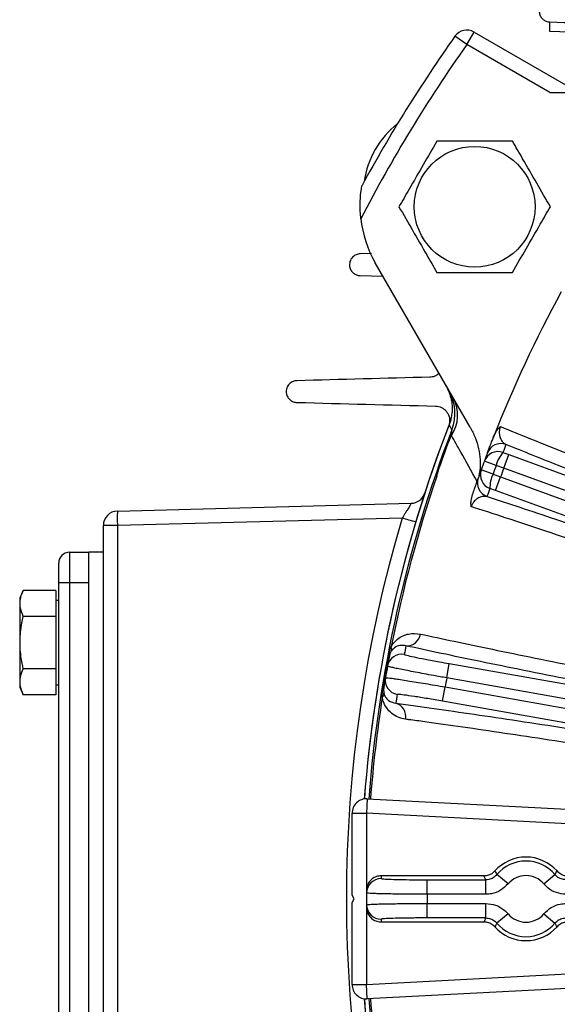
# Model space of a CAD drawing. Units: inches. Extents: x 0 to 16.8, y 0 to 10.8.
# Drawn here: x 7.7 to 8.1, y 2.9 to 3.6 of the extents above; entities that cross this region are included whole.
import ezdxf

# ---------------------------------------------------------------- set-up
doc = ezdxf.new("R2010")
doc.units = ezdxf.units.IN
doc.header["$MEASUREMENT"] = 0

msp = doc.modelspace()

# ---------------------------------------------------------------- linework, layer by layer
at = {"color": 7, "linetype": 'Continuous', "lineweight": 25}
for p, q in [((8.09305, 3.61802), (8.09305, 3.62469)), ((8.03575, 3.60906), (8.02758, 3.61484)), ((8.03575, 3.60906), (8.04075, 3.61772)), ((8.04075, 3.61772), (8.11312, 3.57594)), ((8.17972, 3.61575), (8.09305, 3.61802)), ((8.09312, 3.57594), (8.03575, 3.60906)), ((8.09312, 3.57594), (8.17132, 3.57594)), ((7.96988, 3.46489), (7.96211, 3.46468)), ((8.03805, 3.34511), (7.97262, 3.45844)), ((7.96211, 3.44969), (7.97791, 3.44928)), ((8.02432, 3.33871), (8.02532, 3.3411)), ((8.0245, 3.33864), (8.02432, 3.33871)), ((8.0245, 3.33864), (8.02572, 3.34156)), ((8.0607, 3.32763), (8.06466, 3.32618)), ((8.06124, 3.31679), (8.06466, 3.32618)), ((8.06466, 3.32618), (8.47414, 3.17714)), ((8.01687, 3.3177), (8.0167, 3.31776)), ((8.05385, 3.31271), (8.04569, 3.31564)), ((8.05603, 3.3187), (8.0479, 3.32169)), ((8.06124, 3.31679), (8.05603, 3.3187)), ((8.47062, 3.16779), (8.06124, 3.31679)), ((8.05385, 3.31271), (8.05907, 3.31082)), ((8.05565, 3.30143), (8.05907, 3.31082)), ((8.05907, 3.31082), (8.46845, 3.16182)), ((8.05565, 3.30143), (8.05168, 3.30286)), ((8.46513, 3.15239), (8.05565, 3.30143)), ((7.79464, 3.28729), (7.99746, 3.2926)), ((7.99117, 3.28244), (7.79464, 3.27729)), ((7.79464, 3.27729), (7.7849, 3.27729)), ((7.7849, 2.76208), (7.7849, 3.27729)), ((7.79464, 3.27729), (7.79464, 2.76208)), ((7.76157, 3.25885), (7.76157, 3.23802)), ((7.76157, 3.25885), (7.7749, 3.25885)), ((7.7849, 3.25885), (7.7749, 3.25885)), ((7.7749, 2.77969), (7.7749, 3.25885)), ((7.75407, 3.23802), (7.75407, 3.25135)), ((7.75407, 3.23802), (7.76157, 3.23802)), ((7.75407, 2.80052), (7.75407, 3.23802)), ((7.76157, 3.23802), (7.76157, 2.80052)), ((7.76157, 3.23802), (7.7749, 3.23802)), ((7.7749, 2.80052), (7.7749, 3.23802)), ((7.72966, 3.23255), (7.72715, 3.22718)), ((7.72715, 3.22718), (7.72715, 3.16575)), ((7.75199, 3.23255), (7.72966, 3.23255)), ((7.75199, 3.23255), (7.75199, 3.21451)), ((7.75407, 3.22563), (7.75199, 3.22563)), ((7.75199, 3.21451), (7.72966, 3.21451)), ((7.75199, 3.21451), (7.75199, 3.17842)), ((7.98233, 3.18721), (7.98175, 3.18732)), ((8.02191, 3.17214), (8.02365, 3.18198)), ((8.02365, 3.18198), (8.45279, 3.10632)), ((7.75199, 3.17842), (7.72966, 3.17842)), ((7.75199, 3.17842), (7.75199, 3.16038)), ((7.72715, 3.16575), (7.72966, 3.16038)), ((7.75199, 3.1673), (7.75407, 3.1673)), ((8.01908, 3.15604), (8.02081, 3.16589)), ((8.02081, 3.16589), (8.44984, 3.09024)), ((8.45094, 3.09649), (8.02191, 3.17214)), ((7.75199, 3.16038), (7.72966, 3.16038)), ((7.97846, 3.16527), (7.97788, 3.16536)), ((8.44821, 3.08037), (8.01908, 3.15604)), ((7.96709, 3.08872), (7.96657, 3.07873)), ((7.96709, 3.08872), (8.13965, 3.07967)), ((7.95657, 3.02219), (7.95657, 3.07873)), ((7.95657, 3.07873), (7.96657, 3.07873)), ((8.15478, 3.06887), (7.96657, 3.07873)), ((7.96657, 3.07873), (7.96657, 2.96064)), ((8.04765, 3.03561), (7.97665, 3.03561)), ((8.0083, 3.02286), (8.0083, 3.03286)), ((8.0083, 3.03286), (8.0489, 3.03286)), ((8.0489, 3.02286), (8.0489, 3.03286)), ((8.06423, 3.03002), (8.05657, 3.03644)), ((8.08891, 3.03002), (8.09657, 3.03644)), ((7.95801, 3.01969), (7.95657, 3.02219)), ((7.95657, 3.01719), (7.95801, 3.01969)), ((7.95657, 2.96064), (7.95657, 3.01719)), ((8.0489, 3.02286), (8.0083, 3.02286)), ((8.0083, 3.00651), (8.0083, 3.01651)), ((8.0083, 3.01651), (8.0489, 3.01651)), ((8.0489, 3.00651), (8.0489, 3.01651)), ((7.97665, 3.00376), (8.04765, 3.00376)), ((8.0489, 3.00651), (8.0083, 3.00651)), ((8.06423, 3.00935), (8.05657, 3.00294)), ((8.08891, 3.00935), (8.09657, 3.00294)), ((7.96657, 2.96064), (8.15478, 2.9705)), ((7.95657, 2.96064), (7.96657, 2.96064)), ((7.96709, 2.95065), (7.96657, 2.96064)), ((8.13965, 2.9597), (7.96709, 2.95065))]:
    msp.add_line(p, q, dxfattribs=at)
at = {"color": 7, "linetype": 'Continuous', "lineweight": 25, "flags": 128}
msp.add_lwpolyline([(8.02548, 3.34338), (8.0244, 3.34519), (8.02349, 3.3467)], dxfattribs=at)
at = {"color": 7, "linetype": 'Continuous', "lineweight": 25}
msp.add_circle((8.04118, 3.49719), 0.04167, dxfattribs=at)
for centre, radius, start, end in [((8.86824, 3.01969), 1.03, 144.7029, 151.45564), ((8.03575, 3.60906), 0.01, 60, 144.7029), ((8.86824, 3.01969), 1.02, 144.7029, 152.60742), ((8.02675, 3.50552), 0.0625, 128.30861, 171.69139), ((8.04046, 3.4976), 0.07833, 186.32519, 210), ((8.86824, 3.01969), 0.87417, 151.37752, 158.62248), ((7.99595, 3.35475), 0.03164, 338.9513, 29.99602), ((8.00416, 3.35334), 0.02526, 326.42656, 27.78387), ((8.86824, 3.01969), 0.90583, 158.61991, 175.63606), ((8.86824, 3.01969), 0.90584, 158.83774, 175.63609), ((8.86824, 3.01969), 0.90278, 158.98849, 175.6179), ((8.86824, 3.01969), 0.9022, 159.29195, 160.70805), ((8.86824, 3.01969), 0.90201, 159.29195, 160.70805), ((8.05934, 3.32378), 0.01, 69.98984, 159.38715), ((8.87166, 3.02908), 0.86417, 159.39683, 159.78899), ((8.05728, 3.31824), 0.01, 69.99006, 159.77922), ((8.86824, 3.01969), 0.87417, 159.39683, 159.78899), ((8.07646, 3.3137), 0.02103, 138.53263, 166.26456), ((8.86824, 3.01969), 0.87417, 160.21101, 160.60317), ((8.0551, 3.31226), 0.01, 160.22078, 250.00994), ((8.86824, 3.01969), 0.87417, 159.78899, 160.21101), ((8.86824, 3.01969), 0.8655, 159.78899, 160.21101), ((8.86824, 3.01969), 0.85994, 159.78845, 160.21155), ((8.86824, 3.01969), 0.90161, 161.13371, 168.86629), ((8.05312, 3.30669), 0.01, 160.61285, 250.01016), ((8.07271, 3.3034), 0.02103, 153.73544, 181.46737), ((8.86482, 3.01029), 0.86417, 160.21101, 160.60317), ((7.9972, 3.3026), 0.01, 271.5, 340.85077), ((7.7949, 3.27729), 0.01, 91.5, 180), ((7.89019, 3.28229), 0.09568, 177.00545, 182.99455), ((8.8685, 3.01969), 0.91583, 163.32747, 196.67253), ((7.76157, 3.25135), 0.0075, 90, 180), ((7.9944, 3.20374), 0.00944, 265.8792, 351.96607), ((7.97997, 3.19215), 0.00398, 333.78959, 24.32915), ((8.86997, 3.02953), 0.89161, 169.34886, 169.74268), ((8.86824, 3.01969), 0.9022, 169.29195, 170.70805), ((7.99087, 3.17845), 0.01, 79.99004, 169.73292), ((8.86824, 3.01969), 0.90161, 169.29195, 169.74268), ((8.86824, 3.01969), 0.90161, 169.74268, 170.25732), ((8.86824, 3.01969), 0.90161, 170.25732, 170.70805), ((7.98948, 3.17057), 0.01, 170.26708, 260.00996), ((8.86824, 3.01969), 0.85994, 169.78845, 170.21155), ((7.97455, 3.16143), 0.00398, 315.67085, 6.21041), ((8.8665, 3.00984), 0.89161, 170.25732, 170.65114), ((8.86824, 3.01969), 0.90161, 171.13371, 175.6161), ((7.98415, 3.1456), 0.00944, 348.03393, 74.1208), ((7.96657, 3.07873), 0.01, 87, 180), ((8.07657, 3.01969), 0.02884, 41.87057, 138.12943), ((8.07657, 3.01969), 0.02609, 39.9447, 140.0553), ((7.97663, 3.02369), 0.01, 89.99004, 179.73292), ((8.86824, 3.02968), 0.89161, 179.61883, 179.74268), ((8.07657, 3.01969), 0.01609, 39.9447, 140.0553), ((8.86824, 3.01969), 0.90161, 179.61928, 179.74268), ((8.86824, 3.01969), 0.90161, 179.74268, 180.25732), ((8.86824, 3.01969), 0.85994, 179.78845, 180.21155), ((7.97663, 3.01568), 0.01, 180.26708, 270.00996), ((8.86824, 3.01969), 0.90161, 180.25732, 180.38072), ((8.86824, 3.00969), 0.89161, 180.25732, 180.38117), ((8.07657, 3.01969), 0.02609, 219.9447, 320.0553), ((8.07657, 3.01969), 0.01609, 219.9447, 320.0553), ((8.07657, 3.01969), 0.02884, 221.87057, 318.12943), ((7.96657, 2.96064), 0.01, 180, 273), ((8.86824, 3.01969), 0.90584, 184.36391, 201.16226), ((8.86824, 3.01969), 0.90583, 184.36394, 201.29782), ((8.86824, 3.01969), 0.90278, 184.3821, 201.01151), ((8.86824, 3.01969), 0.90161, 184.3839, 188.86629)]:
    msp.add_arc(centre, radius, start, end, dxfattribs=at)
at = {"color": 8, "linetype": 'Continuous', "lineweight": 25}
msp.add_arc((7.89795, 2.96295), 0.33282, 72.0559, 73.73404, dxfattribs=at)
at = {"color": 7, "linetype": 'Continuous', "lineweight": 25}
for points, knots in [([(8.09305, 3.63968), (8.09258, 3.63967), (8.0921, 3.63962), (8.09113, 3.6394), (8.09064, 3.63924), (8.08966, 3.6388), (8.08918, 3.63852), (8.08827, 3.63783), (8.08785, 3.63743), (8.0871, 3.63653), (8.08678, 3.63603), (8.08626, 3.63499), (8.08607, 3.63446), (8.08582, 3.6334), (8.08576, 3.63288), (8.08573, 3.63187), (8.08577, 3.63138), (8.08601, 3.62999), (8.08633, 3.62915), (8.0872, 3.62766), (8.08773, 3.62703), (8.08868, 3.62622), (8.08901, 3.62598), (8.08973, 3.62555), (8.0901, 3.62536), (8.09088, 3.62506), (8.09129, 3.62493), (8.09214, 3.62476), (8.09259, 3.6247), (8.09305, 3.62469)], [0, 0, 0, 0, 0.0625, 0.0625, 0.125, 0.125, 0.1875, 0.1875, 0.25, 0.25, 0.3125, 0.3125, 0.375, 0.375, 0.4375, 0.4375, 0.5, 0.5, 0.625, 0.625, 0.75, 0.75, 0.8125, 0.8125, 0.875, 0.875, 0.9375, 0.9375, 1, 1, 1, 1]), ([(8.01506, 3.54244), (8.01195, 3.53705), (8.00564, 3.52612), (7.99676, 3.51075), (7.99125, 3.5012), (7.98893, 3.49719)], [0, 0, 0, 0, 0.359921, 0.730741, 1, 1, 1, 1]), ([(8.06731, 3.54244), (8.06507, 3.54244), (8.05716, 3.54244), (8.04309, 3.54244), (8.02775, 3.54244), (8.01848, 3.54244), (8.01506, 3.54244)], [0, 0, 0, 0, 0.130351, 0.460888, 0.801077, 1, 1, 1, 1]), ([(8.09343, 3.49719), (8.09032, 3.50257), (8.08401, 3.5135), (8.07514, 3.52888), (8.06963, 3.53842), (8.06731, 3.54244)], [0, 0, 0, 0, 0.359921, 0.730741, 1, 1, 1, 1]), ([(7.9626, 3.48897), (7.96236, 3.49234), (7.9619, 3.49862), (7.96246, 3.50541), (7.963, 3.50933), (7.96326, 3.51092), (7.96341, 3.51174), (7.96343, 3.51182), (7.96344, 3.51186)], [0, 0, 0, 0, 0.382717, 0.713863, 0.812296, 0.911342, 0.960344, 1, 1, 1, 1]), ([(7.98893, 3.49719), (7.99204, 3.4918), (7.99835, 3.48087), (8.00723, 3.4655), (8.01274, 3.45595), (8.01506, 3.45194)], [0, 0, 0, 0, 0.359921, 0.730741, 1, 1, 1, 1]), ([(8.06731, 3.45194), (8.07042, 3.45732), (8.07673, 3.46825), (8.0856, 3.48363), (8.09111, 3.49317), (8.09343, 3.49719)], [0, 0, 0, 0, 0.359921, 0.730741, 1, 1, 1, 1]), ([(7.96211, 3.46468), (7.96123, 3.46466), (7.96034, 3.46449), (7.95898, 3.46393), (7.95853, 3.46369), (7.95766, 3.4631), (7.95724, 3.46275), (7.95647, 3.46193), (7.95612, 3.46146), (7.95553, 3.46045), (7.95529, 3.45991), (7.95496, 3.4588), (7.95486, 3.45823), (7.95478, 3.45713), (7.95481, 3.4566), (7.95496, 3.45558), (7.95508, 3.45511), (7.9554, 3.45421), (7.95561, 3.45379), (7.95629, 3.45262), (7.95685, 3.45197), (7.95815, 3.45089), (7.95886, 3.45047), (7.96041, 3.44988), (7.96124, 3.44971), (7.96211, 3.44969)], [0, 0, 0, 0, 0.125, 0.125, 0.1875, 0.1875, 0.25, 0.25, 0.3125, 0.3125, 0.375, 0.375, 0.4375, 0.4375, 0.5, 0.5, 0.5625, 0.5625, 0.625, 0.625, 0.75, 0.75, 0.875, 0.875, 1, 1, 1, 1]), ([(8.01506, 3.45194), (8.01848, 3.45194), (8.02758, 3.45194), (8.04291, 3.45194), (8.05699, 3.45194), (8.06507, 3.45194), (8.06731, 3.45194)], [0, 0, 0, 0, 0.198922, 0.529298, 0.869649, 1, 1, 1, 1]), ([(7.91844, 3.37718), (7.91758, 3.37716), (7.91671, 3.377), (7.91539, 3.37647), (7.91496, 3.37624), (7.91412, 3.37569), (7.9137, 3.37536), (7.91294, 3.37459), (7.91259, 3.37415), (7.91197, 3.37318), (7.91172, 3.37266), (7.91134, 3.37154), (7.91122, 3.37097), (7.91112, 3.36983), (7.91113, 3.36927), (7.91133, 3.36768), (7.91168, 3.36674), (7.91261, 3.36513), (7.91319, 3.36446), (7.9145, 3.36337), (7.91522, 3.36296), (7.91676, 3.36238), (7.91759, 3.36221), (7.91844, 3.36219)], [0, 0, 0, 0, 0.125, 0.125, 0.1875, 0.1875, 0.25, 0.25, 0.3125, 0.3125, 0.375, 0.375, 0.4375, 0.4375, 0.5, 0.5, 0.625, 0.625, 0.75, 0.75, 0.875, 0.875, 1, 1, 1, 1]), ([(8.01664, 3.38219), (8.01593, 3.38163), (8.01413, 3.38022), (8.01188, 3.37967), (8.01049, 3.3796), (8.01023, 3.37959)], [0, 0, 0, 0, 0.347096, 0.878085, 1, 1, 1, 1]), ([(8.02138, 3.37399), (8.02285, 3.37073), (8.02579, 3.36422), (8.02592, 3.35449), (8.02417, 3.3489), (8.02349, 3.3467)], [0, 0, 0, 0, 0.37765, 0.755303, 1, 1, 1, 1]), ([(8.01418, 3.35968), (8.01565, 3.35964), (8.01701, 3.3593), (8.01892, 3.35838), (8.01953, 3.358), (8.02065, 3.35712), (8.02117, 3.35662), (8.02212, 3.35546), (8.02255, 3.35481), (8.02308, 3.35373), (8.02324, 3.35335), (8.02351, 3.35256), (8.02363, 3.35214), (8.0238, 3.35128), (8.02387, 3.35084), (8.02393, 3.34993), (8.02393, 3.34945), (8.02386, 3.34849), (8.02379, 3.34801), (8.02358, 3.34704), (8.02343, 3.34655), (8.02325, 3.34608)], [0, 0, 0, 0, 0.25, 0.25, 0.375, 0.375, 0.5, 0.5, 0.625, 0.625, 0.6875, 0.6875, 0.75, 0.75, 0.8125, 0.8125, 0.875, 0.875, 0.9375, 0.9375, 1, 1, 1, 1]), ([(8.02532, 3.3411), (8.02533, 3.34117), (8.02536, 3.34169), (8.02542, 3.3425), (8.02546, 3.34308), (8.02547, 3.34332), (8.02548, 3.34336), (8.02548, 3.34338)], [0, 0, 0, 0, 0.06824, 0.465276, 0.799303, 0.86349, 1, 1, 1, 1]), ([(8.03805, 3.34511), (8.03928, 3.34276), (8.04175, 3.338), (8.04399, 3.33047), (8.04508, 3.32288), (8.04502, 3.31614), (8.04414, 3.31198), (8.04378, 3.31027)], [0, 0, 0, 0, 0.2197452, 0.4447161, 0.6476022, 0.8557933, 1, 1, 1, 1]), ([(8.0543, 3.33855), (8.05491, 3.33992), (8.05599, 3.34232), (8.05776, 3.3445), (8.0587, 3.34533), (8.05894, 3.34552), (8.05895, 3.34552)], [0, 0, 0, 0, 0.498534, 0.873321, 0.99592, 1, 1, 1, 1]), ([(8.05895, 3.34552), (8.05889, 3.34535), (8.05866, 3.34475), (8.05844, 3.34395), (8.05816, 3.34246), (8.0581, 3.34021), (8.05885, 3.33709), (8.06045, 3.33458), (8.06208, 3.33359), (8.06276, 3.33317)], [0, 0, 0, 0, 0.017307, 0.059801, 0.081544, 0.186978, 0.381074, 0.739725, 1, 1, 1, 1]), ([(8.05895, 3.34552), (8.06569, 3.34278), (8.07918, 3.33731), (8.10219, 3.32814), (8.12719, 3.31829), (8.15522, 3.30737), (8.18613, 3.29545), (8.22026, 3.28242), (8.25641, 3.26873), (8.29401, 3.25462), (8.33241, 3.24032), (8.37168, 3.2258), (8.41195, 3.21103), (8.44554, 3.19879), (8.46716, 3.19096), (8.4751, 3.18809), (8.47677, 3.18749)], [0, 0, 0, 0, 0.07194, 0.14388, 0.217437, 0.290994, 0.372337, 0.45368, 0.537385, 0.62109, 0.702457, 0.783824, 0.867549, 0.951273, 0.989754, 1, 1, 1, 1]), ([(8.0252, 3.33937), (8.02521, 3.33939), (8.02523, 3.33948), (8.02541, 3.34021), (8.02557, 3.34092), (8.02572, 3.34156)], [0, 0, 0, 0, 0.027308, 0.117427, 1, 1, 1, 1]), ([(8.04287, 3.30768), (8.03902, 3.3146), (8.0328, 3.32575), (8.02729, 3.33562), (8.0252, 3.33937)], [0, 0, 0, 0, 0.620756, 1, 1, 1, 1]), ([(8.02572, 3.34156), (8.02561, 3.34144), (8.02549, 3.3413), (8.02535, 3.34114), (8.02533, 3.34111), (8.02532, 3.3411)], [0, 0, 0, 0, 0.825507, 0.928481, 1, 1, 1, 1]), ([(8.04998, 3.3273), (8.05007, 3.32754), (8.05022, 3.32794), (8.051, 3.33), (8.05209, 3.33284), (8.05326, 3.33589), (8.05412, 3.33808), (8.05421, 3.33833)], [0, 0, 0, 0, 0.297926, 0.508512, 0.718732, 0.968426, 1, 1, 1, 1]), ([(8.47382, 3.1779), (8.46572, 3.18084), (8.44409, 3.18869), (8.40892, 3.20153), (8.36826, 3.21648), (8.32781, 3.23146), (8.28827, 3.2462), (8.25029, 3.26048), (8.21371, 3.27433), (8.17851, 3.28778), (8.14822, 3.29946), (8.12273, 3.30939), (8.10143, 3.31775), (8.08124, 3.32575), (8.06892, 3.3307), (8.06276, 3.33317)], [0, 0, 0, 0, 0.05137, 0.137158, 0.222946, 0.311219, 0.399491, 0.485256, 0.57102, 0.659275, 0.747529, 0.810173, 0.872817, 0.936408, 1, 1, 1, 1]), ([(8.01506, 3.31123), (8.01526, 3.3123), (8.01559, 3.31419), (8.01623, 3.31639), (8.0166, 3.31748), (8.0167, 3.31776)], [0, 0, 0, 0, 0.495758, 0.874609, 1, 1, 1, 1]), ([(8.01506, 3.31123), (8.01507, 3.31126), (8.01511, 3.31142), (8.01537, 3.31252), (8.01589, 3.31466), (8.01653, 3.31664), (8.01687, 3.3177)], [0, 0, 0, 0, 0.011332, 0.076065, 0.509051, 1, 1, 1, 1]), ([(8.03976, 3.29861), (8.04025, 3.30005), (8.04141, 3.30346), (8.04259, 3.30686), (8.04346, 3.30936), (8.04361, 3.30979), (8.04369, 3.31)], [0, 0, 0, 0, 0.189657, 0.449613, 0.720206, 1, 1, 1, 1]), ([(8.03885, 3.29028), (8.03884, 3.29029), (8.03877, 3.29064), (8.03858, 3.29195), (8.03867, 3.29477), (8.03937, 3.29724), (8.03976, 3.29861)], [0, 0, 0, 0, 0.004079, 0.147875, 0.524689, 1, 1, 1, 1]), ([(8.0497, 3.29729), (8.0482, 3.29743), (8.04604, 3.29763), (8.04286, 3.29591), (8.041, 3.29423), (8.03976, 3.29243), (8.03914, 3.29111), (8.03892, 3.2905), (8.03885, 3.29028)], [0, 0, 0, 0, 0.4821039, 0.6988835, 0.8549426, 0.9399776, 0.9777779, 1, 1, 1, 1]), ([(8.0497, 3.29729), (8.05714, 3.29485), (8.07203, 3.28998), (8.09699, 3.28166), (8.1238, 3.27262), (8.15374, 3.26241), (8.18666, 3.25107), (8.22291, 3.23845), (8.26105, 3.22507), (8.30045, 3.21113), (8.34044, 3.19687), (8.38108, 3.18227), (8.42253, 3.16729), (8.45044, 3.15711), (8.4644, 3.15202)], [0, 0, 0, 0, 0.074734, 0.149469, 0.225831, 0.302194, 0.388145, 0.474096, 0.562554, 0.651011, 0.737007, 0.823003, 0.911501, 1, 1, 1, 1]), ([(7.99746, 3.2926), (7.99748, 3.2926), (7.99744, 3.29252), (7.99727, 3.29222), (7.99713, 3.29198), (7.9966, 3.29111), (7.99607, 3.29027), (7.99516, 3.28881), (7.99483, 3.28829), (7.99414, 3.2872), (7.99378, 3.28663), (7.99305, 3.28547), (7.99268, 3.28487), (7.99193, 3.28366), (7.99155, 3.28305), (7.99117, 3.28244)], [0, 0, 0, 0, 0.125, 0.125, 0.25, 0.25, 0.5, 0.5, 0.625, 0.625, 0.75, 0.75, 0.875, 0.875, 1, 1, 1, 1]), ([(8.46049, 3.14277), (8.44724, 3.14762), (8.42065, 3.15735), (8.38045, 3.17193), (8.34013, 3.18644), (8.30058, 3.20057), (8.26225, 3.21416), (8.2252, 3.22718), (8.18918, 3.23972), (8.15502, 3.2515), (8.1231, 3.26239), (8.09341, 3.27238), (8.06581, 3.28154), (8.04821, 3.28727), (8.03959, 3.29004), (8.03885, 3.29028)], [0, 0, 0, 0, 0.081285, 0.163133, 0.246763, 0.33101, 0.412248, 0.494052, 0.577641, 0.661848, 0.742943, 0.824602, 0.908039, 0.99209, 1, 1, 1, 1]), ([(7.72966, 3.21451), (7.72881, 3.21665), (7.72709, 3.22101), (7.72743, 3.22714), (7.729, 3.23095), (7.72966, 3.23255)], [0, 0, 0, 0, 0.359919, 0.730738, 1, 1, 1, 1]), ([(7.72966, 3.17842), (7.72915, 3.1808), (7.72781, 3.18711), (7.72705, 3.19773), (7.7281, 3.20743), (7.72932, 3.21299), (7.72966, 3.21451)], [0, 0, 0, 0, 0.20045, 0.531174, 0.871908, 1, 1, 1, 1]), ([(7.98359, 3.19379), (7.98384, 3.19417), (7.98519, 3.19632), (7.98794, 3.19904), (7.99173, 3.20132), (7.99701, 3.2031), (8.00101, 3.2027), (8.00375, 3.20242)], [0, 0, 0, 0, 0.042109, 0.233727, 0.417534, 0.601757, 1, 1, 1, 1]), ([(8.00375, 3.20242), (8.01134, 3.20077), (8.02657, 3.19746), (8.05322, 3.19188), (8.08267, 3.18586), (8.11462, 3.17948), (8.14857, 3.17283), (8.18439, 3.16592), (8.22241, 3.15872), (8.26185, 3.15135), (8.30219, 3.14393), (8.34334, 3.13646), (8.3856, 3.12889), (8.42081, 3.12268), (8.44351, 3.11871), (8.45183, 3.11727), (8.45358, 3.11696)], [0, 0, 0, 0, 0.078011, 0.156563, 0.236824, 0.317676, 0.395687, 0.474239, 0.5545, 0.63535, 0.713384, 0.791959, 0.872239, 0.953107, 0.99014, 1, 1, 1, 1]), ([(7.98175, 3.18732), (7.98195, 3.1883), (7.98243, 3.19055), (7.98317, 3.19262), (7.98359, 3.19379)], [0, 0, 0, 0, 0.435501, 1, 1, 1, 1]), ([(7.99372, 3.19433), (7.99235, 3.19452), (7.98975, 3.1949), (7.98648, 3.19358), (7.98442, 3.19175), (7.98366, 3.19058), (7.98354, 3.19039)], [0, 0, 0, 0, 0.418369, 0.7908, 0.965735, 1, 1, 1, 1]), ([(8.45234, 3.107), (8.44385, 3.10849), (8.42101, 3.1125), (8.38373, 3.11912), (8.34088, 3.12682), (8.29863, 3.13451), (8.25735, 3.14212), (8.21732, 3.14961), (8.17875, 3.15694), (8.14192, 3.16404), (8.10717, 3.17085), (8.07473, 3.17734), (8.04483, 3.18345), (8.01738, 3.18918), (8.0016, 3.19261), (7.99372, 3.19433)], [0, 0, 0, 0, 0.046891, 0.126188, 0.205768, 0.285347, 0.364643, 0.443921, 0.523482, 0.603043, 0.68232, 0.761598, 0.84116, 0.920722, 1, 1, 1, 1]), ([(7.98354, 3.19039), (7.98325, 3.18988), (7.98288, 3.18921), (7.98251, 3.18805), (7.98239, 3.18753), (7.98234, 3.18726), (7.98233, 3.18721)], [0, 0, 0, 0, 0.629663, 0.815668, 0.965569, 1, 1, 1, 1]), ([(7.99261, 3.1883), (7.99294, 3.18815), (7.9936, 3.18784), (7.99893, 3.18665), (8.00681, 3.18507), (8.01556, 3.18342), (8.02135, 3.18239), (8.02365, 3.18198)], [0, 0, 0, 0, 0.2147695, 0.4295407, 0.6442688, 0.8589267, 1, 1, 1, 1]), ([(8.02191, 3.17214), (8.01889, 3.17268), (8.01359, 3.17363), (8.00629, 3.17497), (8.00015, 3.17612), (7.99457, 3.1772), (7.98983, 3.17814), (7.98595, 3.17895), (7.98315, 3.17958), (7.98135, 3.18003), (7.98114, 3.18017), (7.98104, 3.18024)], [0, 0, 0, 0, 0.14065, 0.246503, 0.355427, 0.46131, 0.570266, 0.676166, 0.785138, 0.891033, 1, 1, 1, 1]), ([(7.72966, 3.16038), (7.72881, 3.16253), (7.72709, 3.16688), (7.72743, 3.17301), (7.729, 3.17682), (7.72966, 3.17842)], [0, 0, 0, 0, 0.359919, 0.730738, 1, 1, 1, 1]), ([(7.97963, 3.17226), (7.97983, 3.17229), (7.98018, 3.17234), (7.98259, 3.17207), (7.98575, 3.17164), (7.98995, 3.17102), (7.99498, 3.17024), (8.00078, 3.1693), (8.0071, 3.16825), (8.01386, 3.1671), (8.01847, 3.16629), (8.02081, 3.16589)], [0, 0, 0, 0, 0.141073, 0.246927, 0.355848, 0.461676, 0.570572, 0.676394, 0.785284, 0.891108, 1, 1, 1, 1]), ([(7.9774, 3.15865), (7.9774, 3.15974), (7.97741, 3.16166), (7.97765, 3.16393), (7.97783, 3.16508), (7.97788, 3.16536)], [0, 0, 0, 0, 0.495758, 0.874609, 1, 1, 1, 1]), ([(7.97846, 3.16527), (7.97843, 3.16512), (7.97837, 3.16468), (7.97833, 3.16408), (7.97832, 3.16302), (7.97843, 3.16238), (7.97851, 3.16186)], [0, 0, 0, 0, 0.099371, 0.30064, 0.437414, 1, 1, 1, 1]), ([(7.97851, 3.16186), (7.97859, 3.16151), (7.97899, 3.1599), (7.9801, 3.15814), (7.98259, 3.1556), (7.98501, 3.15506), (7.98673, 3.15468)], [0, 0, 0, 0, 0.055358, 0.254565, 0.468363, 1, 1, 1, 1]), ([(8.01908, 3.15604), (8.01557, 3.15665), (8.00856, 3.15787), (7.99919, 3.15938), (7.9921, 3.16041), (7.98832, 3.16084), (7.98791, 3.16076), (7.98775, 3.16072)], [0, 0, 0, 0, 0.214596, 0.429191, 0.643807, 0.858484, 1, 1, 1, 1]), ([(7.99338, 3.14365), (7.99167, 3.14401), (7.98824, 3.14473), (7.98391, 3.14743), (7.98035, 3.15118), (7.97824, 3.15502), (7.97756, 3.15795), (7.9774, 3.15865)], [0, 0, 0, 0, 0.2542364, 0.5082675, 0.7198993, 0.9330889, 1, 1, 1, 1]), ([(7.98673, 3.15468), (7.99122, 3.15407), (8.00357, 3.15241), (8.02625, 3.1492), (8.05537, 3.14493), (8.08708, 3.14014), (8.12112, 3.13486), (8.15735, 3.12911), (8.1955, 3.12294), (8.23523, 3.11641), (8.27623, 3.10956), (8.31827, 3.10243), (8.36108, 3.09506), (8.40431, 3.08754), (8.43316, 3.08243), (8.44755, 3.07988)], [0, 0, 0, 0, 0.045274, 0.124584, 0.204178, 0.283772, 0.363083, 0.442535, 0.522273, 0.602011, 0.681463, 0.760955, 0.840731, 0.920508, 1, 1, 1, 1]), ([(8.44532, 3.0701), (8.43138, 3.07258), (8.4035, 3.07755), (8.36132, 3.08493), (8.31915, 3.09222), (8.27769, 3.09927), (8.23764, 3.10598), (8.19884, 3.11238), (8.16124, 3.11847), (8.12552, 3.12415), (8.09224, 3.12932), (8.06123, 3.13401), (8.03249, 3.13823), (8.01102, 3.14126), (7.99851, 3.14296), (7.99418, 3.14354), (7.99338, 3.14365)], [0, 0, 0, 0, 0.078495, 0.156989, 0.237767, 0.318544, 0.396995, 0.475445, 0.556184, 0.636922, 0.715235, 0.793547, 0.874137, 0.954727, 0.991598, 1, 1, 1, 1]), ([(8.04765, 3.03561), (8.04877, 3.03573), (8.05101, 3.03595), (8.05353, 3.03737), (8.0547, 3.03855), (8.05509, 3.03894)], [0, 0, 0, 0, 0.401331, 0.802663, 1, 1, 1, 1]), ([(8.05509, 3.03894), (8.05538, 3.03845), (8.05586, 3.03761), (8.05636, 3.03678), (8.05657, 3.03644)], [0, 0, 0, 0, 0.588502, 1, 1, 1, 1]), ([(8.09657, 3.03644), (8.09682, 3.03685), (8.09732, 3.03768), (8.09781, 3.03852), (8.09805, 3.03894)], [0, 0, 0, 0, 0.499328, 1, 1, 1, 1]), ([(8.09805, 3.03894), (8.09888, 3.03818), (8.10055, 3.03666), (8.10328, 3.03573), (8.10494, 3.03564), (8.10549, 3.03561)], [0, 0, 0, 0, 0.401331, 0.802663, 1, 1, 1, 1]), ([(7.97665, 3.03561), (7.97552, 3.0355), (7.97327, 3.03528), (7.97028, 3.03356), (7.96802, 3.03102), (7.96683, 3.02823), (7.9667, 3.02639), (7.96665, 3.02568)], [0, 0, 0, 0, 0.2155124, 0.4310237, 0.6465689, 0.8621845, 1, 1, 1, 1]), ([(7.97663, 3.03369), (7.97698, 3.03359), (7.97768, 3.03341), (7.98314, 3.03316), (7.99118, 3.03297), (8.00008, 3.03287), (8.00597, 3.03286), (8.0083, 3.03286)], [0, 0, 0, 0, 0.2147695, 0.4295407, 0.6442688, 0.8589267, 1, 1, 1, 1]), ([(8.0489, 3.03286), (8.04861, 3.03349), (8.04819, 3.03441), (8.04778, 3.03533), (8.04765, 3.03561)], [0, 0, 0, 0, 0.685573, 1, 1, 1, 1]), ([(8.05657, 3.03644), (8.05576, 3.03565), (8.05415, 3.03407), (8.05134, 3.03301), (8.04957, 3.0329), (8.0489, 3.03286)], [0, 0, 0, 0, 0.3859, 0.77177, 1, 1, 1, 1]), ([(8.06423, 3.03002), (8.06262, 3.02844), (8.0594, 3.02529), (8.05378, 3.02316), (8.05023, 3.02294), (8.0489, 3.02286)], [0, 0, 0, 0, 0.385892, 0.771786, 1, 1, 1, 1]), ([(8.10423, 3.02286), (8.10199, 3.02309), (8.09751, 3.02353), (8.09227, 3.02647), (8.08982, 3.02906), (8.08891, 3.03002)], [0, 0, 0, 0, 0.3858922, 0.7717858, 1, 1, 1, 1]), ([(8.10423, 3.03286), (8.10311, 3.03297), (8.10087, 3.03319), (8.09825, 3.03466), (8.09703, 3.03596), (8.09657, 3.03644)], [0, 0, 0, 0, 0.3859, 0.77177, 1, 1, 1, 1]), ([(8.0083, 3.02286), (8.00523, 3.02287), (7.99981, 3.02288), (7.99239, 3.02293), (7.98611, 3.023), (7.98047, 3.02309), (7.97561, 3.0232), (7.97169, 3.02332), (7.96881, 3.02345), (7.96698, 3.02359), (7.96675, 3.02369), (7.96663, 3.02374)], [0, 0, 0, 0, 0.140656, 0.248044, 0.355431, 0.46285, 0.570269, 0.677704, 0.78514, 0.89257, 1, 1, 1, 1]), ([(7.96663, 3.01564), (7.96683, 3.0157), (7.96717, 3.01581), (7.96959, 3.01596), (7.97277, 3.01609), (7.97702, 3.01621), (7.9821, 3.01631), (7.98798, 3.01639), (7.99438, 3.01646), (8.00124, 3.0165), (8.00592, 3.01651), (8.0083, 3.01651)], [0, 0, 0, 0, 0.141073, 0.246927, 0.355848, 0.461676, 0.570572, 0.676394, 0.785284, 0.891108, 1, 1, 1, 1]), ([(8.0489, 3.01651), (8.05115, 3.01629), (8.05563, 3.01584), (8.06087, 3.0129), (8.06332, 3.01032), (8.06423, 3.00935)], [0, 0, 0, 0, 0.385892, 0.771786, 1, 1, 1, 1]), ([(8.08891, 3.00935), (8.09052, 3.01093), (8.09374, 3.01408), (8.09936, 3.01621), (8.10291, 3.01643), (8.10423, 3.01651)], [0, 0, 0, 0, 0.385892, 0.771786, 1, 1, 1, 1]), ([(7.96665, 3.0137), (7.96676, 3.01257), (7.967, 3.01032), (7.96874, 3.00734), (7.9713, 3.00509), (7.9741, 3.00392), (7.97593, 3.0038), (7.97665, 3.00376)], [0, 0, 0, 0, 0.215696, 0.431394, 0.647058, 0.862652, 1, 1, 1, 1]), ([(8.0083, 3.00651), (8.00474, 3.00651), (7.99762, 3.00649), (7.98813, 3.00634), (7.98097, 3.00613), (7.97718, 3.0059), (7.97679, 3.00575), (7.97663, 3.00569)], [0, 0, 0, 0, 0.214596, 0.429191, 0.643807, 0.858484, 1, 1, 1, 1]), ([(8.04765, 3.00376), (8.04795, 3.00444), (8.04837, 3.00536), (8.04879, 3.00627), (8.0489, 3.00651)], [0, 0, 0, 0, 0.737942, 1, 1, 1, 1]), ([(8.05509, 3.00043), (8.05426, 3.00119), (8.05259, 3.00272), (8.04986, 3.00364), (8.0482, 3.00373), (8.04765, 3.00376)], [0, 0, 0, 0, 0.401331, 0.802663, 1, 1, 1, 1]), ([(8.0489, 3.00651), (8.05003, 3.0064), (8.05227, 3.00618), (8.05489, 3.00471), (8.05611, 3.00342), (8.05657, 3.00294)], [0, 0, 0, 0, 0.3859, 0.77177, 1, 1, 1, 1]), ([(8.05657, 3.00294), (8.05632, 3.00252), (8.05582, 3.00169), (8.05533, 3.00085), (8.05509, 3.00043)], [0, 0, 0, 0, 0.499328, 1, 1, 1, 1]), ([(8.09657, 3.00294), (8.09738, 3.00372), (8.09899, 3.0053), (8.1018, 3.00637), (8.10357, 3.00647), (8.10423, 3.00651)], [0, 0, 0, 0, 0.3859, 0.77177, 1, 1, 1, 1]), ([(8.09805, 3.00043), (8.09777, 3.00092), (8.09728, 3.00176), (8.09678, 3.00259), (8.09657, 3.00294)], [0, 0, 0, 0, 0.583217, 1, 1, 1, 1]), ([(8.10549, 3.00376), (8.10437, 3.00365), (8.10213, 3.00342), (8.09961, 3.00201), (8.09844, 3.00082), (8.09805, 3.00043)], [0, 0, 0, 0, 0.401331, 0.802663, 1, 1, 1, 1]), ([(7.99338, 2.89573), (8.00108, 2.89677), (8.01653, 2.89887), (8.04347, 2.90274), (8.07321, 2.90716), (8.10542, 2.91209), (8.13959, 2.91745), (8.17562, 2.92322), (8.21381, 2.92945), (8.25338, 2.93602), (8.29384, 2.94284), (8.33506, 2.94989), (8.37735, 2.95724), (8.41257, 2.96344), (8.43525, 2.96748), (8.44357, 2.96896), (8.44532, 2.96928)], [0, 0, 0, 0, 0.078011, 0.156563, 0.236824, 0.317676, 0.395687, 0.474239, 0.5545, 0.63535, 0.713384, 0.791959, 0.872239, 0.953107, 0.99014, 1, 1, 1, 1]), ([(8.44755, 2.95949), (8.43907, 2.95799), (8.41623, 2.95394), (8.37895, 2.94741), (8.33604, 2.93999), (8.29371, 2.93277), (8.25232, 2.92581), (8.21214, 2.91915), (8.17339, 2.91284), (8.13635, 2.90692), (8.10136, 2.90143), (8.06867, 2.89643), (8.03847, 2.89195), (8.01072, 2.88795), (7.99472, 2.88578), (7.98673, 2.88469)], [0, 0, 0, 0, 0.046891, 0.126188, 0.205768, 0.285347, 0.364643, 0.443921, 0.523482, 0.603043, 0.68232, 0.761598, 0.84116, 0.920722, 1, 1, 1, 1])]:
    msp.add_open_spline(points, degree=3, knots=knots, dxfattribs=at)
for points in [[(8.09305, 3.62469), (8.1187, 3.62402), (8.14452, 3.62334), (8.17055, 3.62266)], [(8.01023, 3.37959), (7.97952, 3.37878), (7.94893, 3.37798), (7.91844, 3.37718)], [(7.91844, 3.36219), (7.95027, 3.36136), (7.98218, 3.36052), (8.01418, 3.35968)]]:
    msp.add_open_spline(points, degree=3, dxfattribs=at)

doc.saveas('drawing.dxf')
